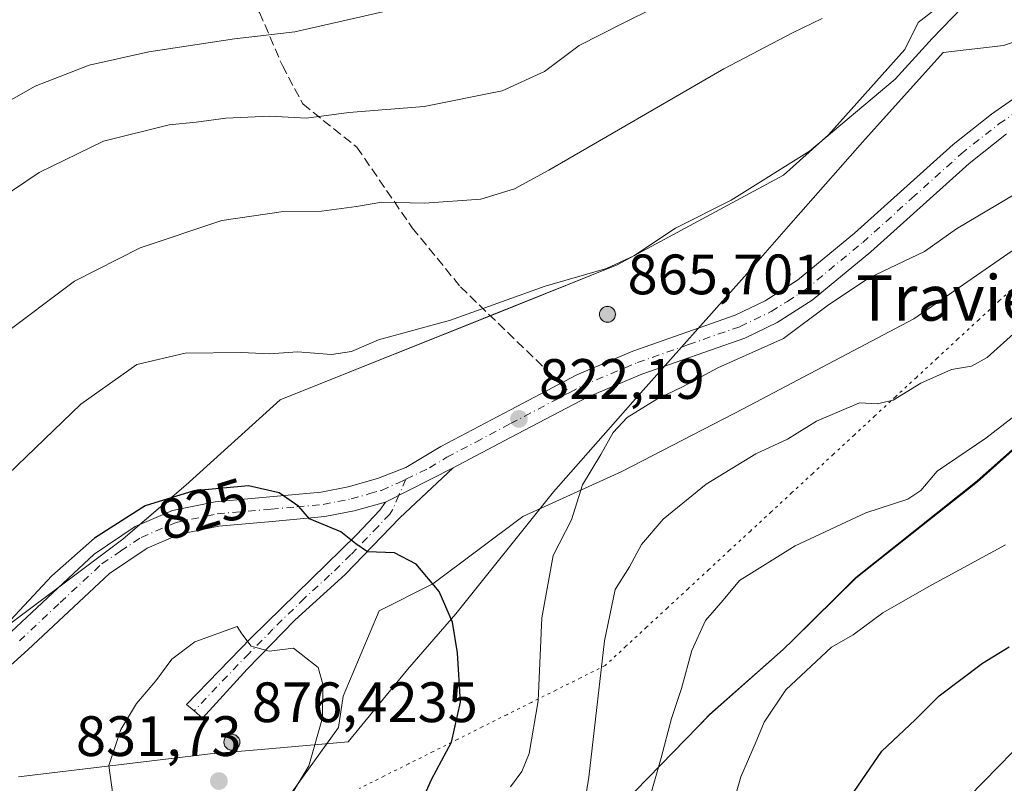
# Model space of a CAD drawing. Units: metres. Extents: x 614576 to 618035, y 4710870 to 4713241.
# Drawn here: x 617104 to 617277, y 4711987 to 4712121 of the extents above; entities that cross this region are included whole.
import ezdxf
from ezdxf.enums import TextEntityAlignment as Align

# ---------------------------------------------------------------- set-up
doc = ezdxf.new("R2010")
doc.units = ezdxf.units.M
doc.header["$MEASUREMENT"] = 0
for name, pattern in [('DGN Style 3', [2.307223458686699, 1.648016756204785, -0.6592067024819142]), ('DGN Style 4', [2.6384748266838614, 1.318413404963828, -0.6592067024819142, 0.001648016756204785, -0.6592067024819142]), ('DGN Style 5', [1.1536117293433497, 0.4944050268614355, -0.6592067024819142])]:
    doc.linetypes.add(name, pattern=pattern)
for name, color, linetype, lineweight in [('Aerogenerador Cxs', 7, 'Continuous', 0), ('Arbolado forestal CxS', 92, 'Continuous', 0), ('Camino Cxs', 7, 'Continuous', 0), ('Camino eje', 30, 'DGN Style 4', 13), ('Curva de nivel maestra', 30, 'Continuous', 30), ('Curva de nivel normal', 30, 'Continuous', 0), ('Espacio natural protegido', 121, 'Continuous', 13), ('Espacio natural protegido CxS', 121, 'Continuous', 0), ('Instalación de energía eléctrica Cxs', 135, 'Continuous', 0), ('Municipio', 91, 'Continuous', 13), ('Municipio CxS', 4, 'Continuous', 0), ('Núcleo urbano CxS', 7, 'Continuous', 0), ('Pastizal CxS', 92, 'Continuous', 0), ('Pista no pavimentada Cxs', 111, 'Continuous', 0), ('Pista no pavimentada eje', 91, 'DGN Style 4', 0), ('Punto de cota en construcción elevada', 7, 'Continuous', 0), ('Punto de cota en terreno', 7, 'Continuous', 0), ('Rótulo de curva de nivel directora', 7, 'Continuous', 0), ('Rótulo de punto de cota en construcción', 7, 'Continuous', 0), ('Rótulo de punto de cota en terreno', 7, 'Continuous', 0), ('Senda', 7, 'DGN Style 3', 0), ('Senda no paivmentada conexión', 7, 'DGN Style 3', 0), ('Texto cartográfico', 7, 'Continuous', 0), ('Vía pecuaria eje', 92, 'DGN Style 5', 0)]:
    doc.layers.add(name, color=color, linetype=linetype, lineweight=lineweight)
doc.styles.add('Style-Arial', font='txt')

# ---------------------------------------------------------------- blocks, each defined once
blk = doc.blocks.new('5PATER')
at = {"layer": 'Punto de cota en terreno', "linetype": 'Continuous', "lineweight": 0}
h = blk.add_hatch(color=51, dxfattribs=at)
edge = h.paths.add_edge_path()
edge.add_ellipse((0, 0), major_axis=(-0.1095731443231308, -0.1110710700762829), ratio=0.9994222409660322, start_angle=0, end_angle=360)
blk = doc.blocks.new('5PANOT')
at = {"layer": 'Punto de cota en terreno', "linetype": 'Continuous', "lineweight": 0}
h = blk.add_hatch(color=1, dxfattribs=at)
edge = h.paths.add_edge_path()
edge.add_arc((0, 0), 0.1559999991919335, 270, 630)

msp = doc.modelspace()

# ---------------------------------------------------------------- linework, layer by layer
at = {"layer": 'Aerogenerador Cxs', "color": 7, "linetype": 'Continuous', "lineweight": 0}
for points in [[(617207.3799999999, 4712070.560000001, 845.8475999999937), (617207.6231000006, 4712070.538699999, 846.1557999999932), (617207.8587999997, 4712070.475600001, 845.9823000000034), (617208.0800000001, 4712070.372400001, 845.9487999999984), (617208.2799000005, 4712070.2325, 846.0476999999955), (617208.4524999997, 4712070.059900001, 846.2728000000062), (617208.5924000005, 4712069.859999999, 846.6168000000034), (617208.6956000002, 4712069.638800001, 847.0733000000038), (617208.7587000001, 4712069.403100001, 847.636400000003), (617208.7800000003, 4712069.16, 848.2991000000038), (617208.7587000001, 4712068.9169, 849.0534999999946), (617208.6956000002, 4712068.6812, 849.8880000000064), (617208.5924000005, 4712068.460000001, 850.7884999999952), (617208.4524999997, 4712068.2601, 851.734500000006), (617208.2799000005, 4712068.0875, 852.702099999995), (617208.0800000001, 4712067.9476, 853.6612000000023), (617207.8587999997, 4712067.8444, 854.5794000000025), (617207.6231000006, 4712067.781300001, 855.4199999999984), (617207.3799999999, 4712067.76, 855.1582999999956), (617207.1369000003, 4712067.781300001, 853.7427000000026), (617206.9012000002, 4712067.8444, 852.249800000005), (617206.6799999997, 4712067.9476, 850.7424000000028), (617206.4801000003, 4712068.0875, 849.281099999993), (617206.3075000001, 4712068.2601, 847.9164000000019), (617206.1676000003, 4712068.460000001, 846.6910999999964), (617206.0643999996, 4712068.6812, 845.6336000000011), (617206.0012999997, 4712068.9169, 844.7639999999956), (617205.9800000006, 4712069.16, 844.0892000000023), (617206.0012999997, 4712069.403100001, 843.6095999999961), (617206.0643999996, 4712069.638800001, 843.3181000000042), (617206.1676000003, 4712069.859999999, 843.2062000000006), (617206.3075000001, 4712070.059900001, 843.2627000000066), (617206.4801000003, 4712070.2325, 843.4795000000014), (617206.6799999997, 4712070.372400001, 843.8497999999963), (617206.9012000002, 4712070.475600001, 844.369200000001), (617207.1369000003, 4712070.538699999, 845.0359000000027)], [(617141.2800000003, 4711995.24, 852.2544000000053), (617141.5231, 4711995.218699999, 852.7093000000023), (617141.7588000001, 4711995.1556, 853.2939000000043), (617141.9800000006, 4711995.052400001, 854.0040000000008), (617142.1799, 4711994.912500001, 854.8263000000006), (617142.3525, 4711994.739900001, 855.7419999999984), (617142.4924, 4711994.539999999, 856.7223999999987), (617142.5955999997, 4711994.318800001, 857.2737999999954), (617142.6586999996, 4711994.083100001, 857.9291999999988), (617142.6799999997, 4711993.84, 858.720100000006), (617142.6586999996, 4711993.596899999, 859.6420000000071), (617142.5955999997, 4711993.361199999, 860.6857000000019), (617142.4924, 4711993.140000001, 861.7909000000074), (617142.3525, 4711992.940099999, 862.1373000000023), (617142.1799, 4711992.7675, 862.2707999999985), (617141.9800000006, 4711992.627599999, 862.1872000000004), (617141.7588000001, 4711992.5244, 861.8947999999947), (617141.5231, 4711992.461300001, 861.1385000000009), (617141.2800000003, 4711992.439999999, 860.3617999999988), (617141.0368999997, 4711992.461300001, 859.7415999999939), (617140.8011999996, 4711992.5244, 859.1212999999989), (617140.5800000001, 4711992.627599999, 858.2016000000004), (617140.3800999997, 4711992.7675, 857.2676999999967), (617140.2074999996, 4711992.940099999, 856.351999999999), (617140.0675999997, 4711993.140000001, 855.4832000000025), (617139.9643999999, 4711993.361199999, 854.681899999996), (617139.9013, 4711993.596899999, 853.9637999999978), (617139.8799999999, 4711993.84, 853.3372999999993), (617139.9013, 4711994.083100001, 852.8073000000004), (617139.9643999999, 4711994.318800001, 852.3751000000049), (617140.0675999997, 4711994.539999999, 852.0415000000067), (617140.2074999996, 4711994.739900001, 851.806700000001), (617140.3800999997, 4711994.912500001, 851.6732000000047), (617140.5800000001, 4711995.052400001, 851.6450999999943), (617140.8011999996, 4711995.1556, 851.7277999999933), (617141.0368999997, 4711995.218699999, 851.928899999999)]]:
    msp.add_polyline3d(points, close=True, dxfattribs=at)
for points in [[(617207.3799999999, 4712070.560000001, 845.8475999999937), (617207.6231000006, 4712070.538799999, 846.1554999999935), (617207.8589000005, 4712070.475600001, 845.9821999999986), (617208.0800000001, 4712070.372500001, 845.9484999999986), (617208.2799000005, 4712070.2325, 846.0476999999955), (617208.4524999997, 4712070.059900001, 846.2728000000062), (617208.5925000003, 4712069.859999999, 846.6165999999939), (617208.6956000002, 4712069.638900001, 847.073000000004), (617208.7588000001, 4712069.403100001, 847.6361999999936), (617208.7800000003, 4712069.16, 848.2991000000038), (617208.7588000001, 4712068.9169, 849.0531999999948), (617208.6956000002, 4712068.6812, 849.8880000000064), (617208.5925000003, 4712068.460000001, 850.7883000000003), (617208.4524999997, 4712068.2601, 851.734500000006), (617208.2799000005, 4712068.0876, 852.7017999999954), (617208.0800000001, 4712067.9476, 853.6612000000023), (617207.8589000005, 4712067.844500001, 854.5788000000031), (617207.6231000006, 4712067.781300001, 855.4199999999984), (617207.3799999999, 4712067.76, 855.1582999999956), (617207.1369000003, 4712067.781300001, 853.7427000000026), (617206.9012000002, 4712067.844500001, 852.2495000000055), (617206.6799999997, 4712067.9476, 850.7424000000028), (617206.4801000003, 4712068.0876, 849.2807999999932), (617206.3076, 4712068.2601, 847.9168999999965), (617206.1676000003, 4712068.460000001, 846.6910999999964), (617206.0645000003, 4712068.6812, 845.6340999999958), (617206.0012999997, 4712068.9169, 844.7639999999956), (617205.9800000006, 4712069.16, 844.0892000000023), (617206.0012999997, 4712069.403100001, 843.6095999999961), (617206.0645000003, 4712069.638900001, 843.3182999999991), (617206.1676000003, 4712069.859999999, 843.2062000000006), (617206.3076, 4712070.059900001, 843.2630999999965), (617206.4801000003, 4712070.2325, 843.4795000000014), (617206.6799999997, 4712070.372500001, 843.8494999999967), (617206.9012000002, 4712070.475600001, 844.369200000001), (617207.1369000003, 4712070.538799999, 845.035600000003), (617207.3799999999, 4712070.560000001, 845.8475999999937)], [(617141.2800000003, 4711995.24, 852.2544000000053), (617141.5231, 4711995.218800001, 852.7090000000027), (617141.7588999998, 4711995.1556, 853.2940999999993), (617141.9800000006, 4711995.0525, 854.0035999999964), (617142.1799, 4711994.912500001, 854.8263000000006), (617142.3525, 4711994.739900001, 855.7419999999984), (617142.4924999997, 4711994.539999999, 856.7225999999937), (617142.5955999997, 4711994.3189, 857.2734000000056), (617142.6588000003, 4711994.083100001, 857.928899999999), (617142.6799999997, 4711993.84, 858.720100000006), (617142.6588000003, 4711993.596899999, 859.6416000000027), (617142.5955999997, 4711993.361199999, 860.6857000000019), (617142.4924999997, 4711993.140000001, 861.7911000000023), (617142.3525, 4711992.940099999, 862.1373000000023), (617142.1799, 4711992.7676, 862.2703999999941), (617141.9800000006, 4711992.627599999, 862.1872000000004), (617141.7588999998, 4711992.524499999, 861.8947999999947), (617141.5231, 4711992.461300001, 861.1385000000009), (617141.2800000003, 4711992.439999999, 860.3617999999988), (617141.0368999997, 4711992.461300001, 859.7415999999939), (617140.8011999996, 4711992.524499999, 859.1211000000039), (617140.5800000001, 4711992.627599999, 858.2016000000004), (617140.3800999997, 4711992.7676, 857.2673999999971), (617140.2076000003, 4711992.940099999, 856.3522999999988), (617140.0675999997, 4711993.140000001, 855.4832000000025), (617139.9644999999, 4711993.361199999, 854.6821999999958), (617139.9013, 4711993.596899999, 853.9637999999978), (617139.8799999999, 4711993.84, 853.3372999999993), (617139.9013, 4711994.083100001, 852.8073000000004), (617139.9644999999, 4711994.3189, 852.3751000000049), (617140.0675999997, 4711994.539999999, 852.0415000000067), (617140.2076000003, 4711994.739900001, 851.806899999996), (617140.3800999997, 4711994.912500001, 851.6732000000047), (617140.5800000001, 4711995.0525, 851.6448999999993), (617140.8011999996, 4711995.1556, 851.7277999999933), (617141.0368999997, 4711995.218800001, 851.9285999999993), (617141.2800000003, 4711995.24, 852.2544000000053)]]:
    msp.add_polyline3d(points, dxfattribs=at)
at = {"layer": 'Arbolado forestal CxS', "color": 92, "linetype": 'Continuous', "lineweight": 0}
for points in [[(616865.8982999995, 4711926.8037, 833.0911000000052), (616888.8278999999, 4711926.0131, 832.1276999999974), (616913.3425000003, 4711924.431700001, 829.6383999999962), (616935.4857000001, 4711923.641100001, 826.2222000000039), (616956.7777000006, 4711923.6413, 824.960500000001), (616957.6246999997, 4711923.641100001, 824.9869999999937), (616979.7679000003, 4711925.2227, 824.5464000000065), (616995.5822999999, 4711937.875299999, 824.942200000005), (617006.6539000003, 4711949.737500001, 824.8677000000025), (617028.7969000004, 4711956.0657, 822.0669000000053), (617047.7741, 4711956.856100001, 821.3383000000031), (617074.6601, 4711965.552300001, 823.4777000000031), (617095.2222999996, 4711969.5089, 825.8519999999991), (617127.6419000002, 4711976.624100001, 830.1463999999978), (617149.7849000003, 4711982.1579, 830.2918999999966), (617160.0619000001, 4711996.3961, 829.8113000000012), (617160.8523000004, 4712001.9297, 829.561799999996), (617167.1809, 4712016.9539, 826.6937999999938), (617176.6715000002, 4712021.6975, 825.1747999999934), (617192.4858999997, 4712033.559699999, 822.130099999995), (617209.8815000001, 4712041.4691, 819.074099999998), (617231.2341, 4712052.540899999, 817.6316999999982), (617261.2824999997, 4712068.3563, 817.6518000000069), (617281.8400999998, 4712082.590100001, 818.7108000000007)], [(617281.8400999998, 4712082.590100001, 818.7108000000007), (617261.2824999997, 4712068.3563, 817.6518000000069), (617231.2341, 4712052.540899999, 817.6316999999982), (617209.8815000001, 4712041.4691, 819.074099999998), (617192.4858999997, 4712033.559699999, 822.130099999995), (617176.6715000002, 4712021.6975, 825.1747999999934), (617167.1809, 4712016.9539, 826.6937999999938), (617160.8523000004, 4712001.9297, 829.561799999996), (617160.0619000001, 4711996.3961, 829.8113000000012), (617149.7849000003, 4711982.1579, 830.2918999999966), (617127.6419000002, 4711976.624100001, 830.1463999999978), (617095.2222999996, 4711969.5089, 825.8519999999991), (617074.6601, 4711965.552300001, 823.4777000000031), (617047.7741, 4711956.856100001, 821.3383000000031), (617028.7969000004, 4711956.0657, 822.0669000000053), (617006.6539000003, 4711949.737500001, 824.8677000000025), (616995.5822999999, 4711937.875299999, 824.942200000005), (616979.7679000003, 4711925.2227, 824.5464000000065), (616957.6246999997, 4711923.641100001, 824.9869999999937), (616956.7777000006, 4711923.6413, 824.960500000001), (616935.4857000001, 4711923.641100001, 826.2222000000039), (616913.3425000003, 4711924.431700001, 829.6383999999962), (616888.8278999999, 4711926.0131, 832.1276999999974), (616865.8982999995, 4711926.8037, 833.0911000000052)]]:
    msp.add_polyline3d(points, dxfattribs=at)
at = {"layer": 'Camino Cxs', "color": 7, "linetype": 'Continuous', "lineweight": 0, "extrusion": (0.05658005607104215, 0.02862341220451962, 0.9979876740364924), "elevation": 170616.4264840556, "flags": 128}
msp.add_lwpolyline([(3926017.796960032, -2672350.260746761), (3926017.796960031, -2672363.601288234)], dxfattribs=at)
at = {"layer": 'Camino Cxs', "color": 7, "linetype": 'Continuous', "lineweight": 0}
msp.add_polyline3d([(617168.3201000001, 4712036.100099999, 824.1150999999954), (617180.2001, 4712042.110099999, 823.2691999999952), (617170.8201000001, 4712033.3301, 824.3273999999948), (617161.2001, 4712023.380100001, 826.3408000000054), (617152.3400999998, 4712015.3101, 828.8706999999995), (617143.9600999998, 4712006.720100001, 830.8491999999969), (617136.1300999997, 4711998.0701, 839.3132999999945), (617134.6401000004, 4711999.340100001, 834.9630000000034), (617133.3201000001, 4712000.4801, 832.5381999999955), (617144.6801000005, 4712012.210100001, 830.1371000000072), (617163.2301000003, 4712030.340100001, 825.0103999999993), (617167.3101000005, 4712034.6601, 824.2284000000074)], close=True, dxfattribs=at)
msp.add_polyline3d([(617180.2001, 4712042.110099999, 823.2691999999952), (617170.8201000001, 4712033.3301, 824.3273999999948), (617161.2001, 4712023.380100001, 826.3408000000054), (617152.3400999998, 4712015.3101, 828.8706999999995), (617143.9600999998, 4712006.720100001, 830.8491999999969), (617136.1300999997, 4711998.0701, 839.3132999999945), (617134.6401000004, 4711999.340100001, 834.9630000000034), (617133.3201000001, 4712000.4801, 832.5381999999955), (617144.6801000005, 4712012.210100001, 830.1371000000072), (617163.2301000003, 4712030.340100001, 825.0103999999993), (617167.3101000005, 4712034.6601, 824.2284000000074), (617168.3201000001, 4712036.100099999, 824.1150999999954)], dxfattribs=at)
at = {"layer": 'Camino eje', "color": 30, "linetype": 'DGN Style 4', "lineweight": 13, "extrusion": (0.02330154810369451, 0.05402377812439944, 0.9982677342542616), "elevation": 269765.6023389063, "flags": 128}
msp.add_lwpolyline([(1299501.386663601, -4563194.804792259), (1299501.386663601, -4563191.69778624)], dxfattribs=at)
at = {"layer": 'Camino eje', "color": 30, "linetype": 'DGN Style 4', "lineweight": 13}
msp.add_polyline3d([(617170.6829000004, 4712037.295499999, 823.9398999999976), (617169.5701000001, 4712034.715100001, 824.1977000000044), (617169.0651000004, 4712033.995100001, 824.2550000000047), (617167.0251000002, 4712031.835100001, 824.4716999999946), (617162.2150999998, 4712026.860099999, 825.5929000000033), (617158.4874999998, 4712023.2169, 826.6992000000029), (617154.0575000001, 4712019.1819, 828.0504999999977), (617148.5100999996, 4712013.7601, 829.5087000000058), (617144.3201000001, 4712009.465100001, 830.4821999999986), (617138.6401000004, 4712003.600099999, 831.8249999999972), (617134.6401000004, 4711999.340100001, 834.9630000000034)], dxfattribs=at)
at = {"layer": 'Curva de nivel maestra', "color": 30, "linetype": 'Continuous', "lineweight": 30, "flags": 128}
for points, elevation in [([(617174.2599999999, 4711982.340100001), (617176.4199999999, 4711987.2401), (617179.9000000004, 4711993.860099999), (617181.4900000002, 4712000.9001), (617180.9800000006, 4712009.590100001), (617180.0800000001, 4712014.960100001), (617177.75, 4712020.350099999), (617173.7400000002, 4712025.1601), (617169.9199999999, 4712027.1801), (617165.1600000003, 4712027.360099999), (617163.0700000003, 4712028.7301), (617160.4500000002, 4712030.870100001), (617154.9600000001, 4712033.170100001), (617153.0800000001, 4712035.3301), (617149.5999999996, 4712037.7601), (617144.1799999997, 4712038.950099999), (617134.5700000003, 4712038.0701), (617126.0199999996, 4712035.4301), (617117.0899999999, 4712029.770099999), (617109.6100000005, 4712023.130100001), (617100.6799999997, 4712013.5801)], 825), ([(617237.6200000001, 4711917.030099999), (617238.1900000004, 4711922.6801), (617239.3499999996, 4711928.450099999), (617237.5099999999, 4711933.460100001), (617236.9800000006, 4711939.700099999), (617238.3499999996, 4711948.200099999), (617240.0300000003, 4711952.610099999), (617242.1699999999, 4711955.420100001), (617243.2699999996, 4711958.020099999), (617243.3300000001, 4711961.3301), (617243.8399999999, 4711964.800100001), (617244.3300000001, 4711969.350099999), (617246.1600000003, 4711975.8201), (617248.3399999999, 4711979.9001), (617250.7599999999, 4711985.1501), (617255.6399999997, 4711992.2501), (617261.5499999998, 4711997.7601), (617265.7300000006, 4712002.020099999), (617273.4000000004, 4712007.7501), (617278.04, 4712010.630100001)], 800)]:
    msp.add_lwpolyline(points, dxfattribs=dict(at, elevation=elevation))
at = {"layer": 'Curva de nivel normal', "color": 30, "linetype": 'Continuous', "lineweight": 0, "flags": 128}
for points, elevation in [([(617087.9600000001, 4712098.7301), (617106.6600000003, 4712109.3101), (617116.1799999997, 4712113.0101), (617126.6900000004, 4712115.370100001), (617141.7300000006, 4712117.640100001), (617152.3399999999, 4712118.9101), (617171.7000000002, 4712123.2601)], 805), ([(617215.7400000002, 4712123.1601), (617210.04, 4712120.370100001), (617202.4100000003, 4712116.470100001), (617196.2999999998, 4712111.880100001), (617188.8399999999, 4712108.4901), (617175.1100000005, 4712105.720100001), (617161.8399999999, 4712104.710100001), (617154.4199999999, 4712103.690099999), (617147.9400000004, 4712104.020099999), (617140.1900000004, 4712103.700099999), (617135.0199999996, 4712103.0101), (617130.2400000002, 4712102.5001), (617118.6799999997, 4712099.630100001), (617107.3799999999, 4712094.130100001), (617088.3600000005, 4712081.340100001)], 810), ([(617269.8200000003, 4712123.190099999), (617264.4900000002, 4712117.720100001), (617258.0300000003, 4712110.550100001), (617242.9199999999, 4712097.890100001), (617229.1600000003, 4712089.2301), (617219.3200000003, 4712084.300100001), (617211.9900000002, 4712079.450099999), (617207.1900000004, 4712077.220100001), (617196.4100000003, 4712074.120100001), (617179.7599999999, 4712068.110099999), (617167.0899999999, 4712064.6801), (617162.3499999996, 4712062.600099999), (617158.8300000001, 4712062.110099999), (617152.8300000001, 4712062.540100001), (617147.9299999997, 4712062.1801), (617142.9600000001, 4712062.460100001), (617133.04, 4712062.340100001), (617124.5800000001, 4712060.350099999), (617114.6799999997, 4712053.370100001), (617097.0199999996, 4712036.4101)], 820), ([(617245.1799999997, 4712121.210100001), (617240.0499999998, 4712118.7601), (617227.8300000001, 4712112.360099999), (617197.0800000001, 4712094.5101), (617191, 4712091.270099999), (617185.0800000001, 4712089.4301), (617175.1699999999, 4712088.7501), (617167.6799999997, 4712088.9001), (617163.2100000001, 4712088.120100001), (617157.0599999996, 4712087.300100001), (617150.3799999999, 4712087.2501), (617139.4900000002, 4712085.6501), (617125.1500000004, 4712080.880100001), (617113.5599999996, 4712075.020099999), (617100.6299999999, 4712065.2601)], 815), ([(617190.29, 4711986.0001), (617192.2800000003, 4711988.670100001), (617193.5899999999, 4711991.870100001), (617195.2000000002, 4712001.130100001), (617195.8300000001, 4712015.720100001), (617197.8399999999, 4712026.720100001), (617201.0499999998, 4712032.970100001), (617202.9699999997, 4712039.140100001), (617206.1799999997, 4712044.460100001), (617208.3799999999, 4712048.340100001), (617210.8700000001, 4712051.0001), (617216.0899999999, 4712054.2401), (617220.5599999996, 4712056.4001), (617226.8099999996, 4712059.7601), (617238.3600000005, 4712064.890100001), (617246.2800000003, 4712070.8201), (617253.4100000003, 4712075.600099999), (617263.1699999999, 4712080.2401), (617268.79, 4712084.1801), (617279.7599999999, 4712090.720100001)], 820), ([(617202.6699999999, 4711979.0101), (617204.0800000001, 4711987.6801), (617206.8300000001, 4712011.6801), (617208.7300000006, 4712020.700099999), (617211.2599999999, 4712024.6801), (617213.3799999999, 4712028.6601), (617217.1900000004, 4712033.0801), (617224.7400000002, 4712039.2501), (617233.4900000002, 4712044.600099999), (617239.0599999996, 4712047.1601), (617244.1600000003, 4712050.3301), (617251.75, 4712053.550100001), (617254.8200000003, 4712053.4101), (617257.6799999997, 4712054.030099999), (617262.5300000003, 4712057.040100001), (617267.9400000004, 4712059.440099999), (617271.4100000003, 4712060.040100001), (617274.2000000002, 4712061.540100001), (617279.4299999997, 4712066.2401)], 815), ([(617215.0599999996, 4711984.940099999), (617216.8099999996, 4711991.0701), (617218.6200000001, 4711998.0001), (617220.3899999997, 4712003.280099999), (617222.2000000002, 4712009.950099999), (617224.6200000001, 4712015.2601), (617227.7599999999, 4712018.8301), (617230.6100000005, 4712022.300100001), (617240.4100000003, 4712028.4001), (617252.8600000005, 4712034.2401), (617260.2199999997, 4712036.620100001), (617262.5199999996, 4712038.1601), (617265.4000000004, 4712041.520099999), (617273.9600000001, 4712047.370100001), (617288.6500000004, 4712058.6601)], 810), ([(617277.4000000004, 4712028.5801), (617263.9299999997, 4712021.2601), (617255.8399999999, 4712016.5801), (617250.6200000001, 4712012.710100001), (617246.8200000003, 4712010.5801), (617238.7400000002, 4712003.050100001), (617234.9500000002, 4711997.340100001), (617233.3899999997, 4711993.5601), (617230.8499999996, 4711987.7501), (617227.7800000003, 4711977.090100001), (617226.0499999998, 4711964.840100001), (617225.8600000005, 4711960.2601), (617224.1500000004, 4711955.420100001), (617221.3700000001, 4711946.2601), (617219.0899999999, 4711932.6801), (617218.4800000006, 4711917.6801)], 805), ([(617142.2000000002, 4712014.2301), (617134.75, 4712011.4801), (617130.7100000001, 4712008.450099999), (617127.8899999997, 4712004.6501), (617124.4900000002, 4712000.670100001), (617121.7300000006, 4711996.100099999), (617119.5999999996, 4711989.710100001), (617120.3399999999, 4711984.620100001)], 830), ([(617150.5499999998, 4711982.590100001), (617154.8200000003, 4711989.690099999), (617157.2300000006, 4711998.130100001), (617157.2800000003, 4712004.040100001), (617156.4400000004, 4712006.9801), (617152.1500000004, 4712010.4001), (617147.8300000001, 4712009.860099999), (617144.6500000004, 4712010.7401), (617143.0300000003, 4712012.940099999), (617142.2000000002, 4712014.2301)], 830), ([(617252.7800000003, 4711917.110099999), (617252.1799999997, 4711921.120100001), (617252.4900000002, 4711926.350099999), (617253.4299999997, 4711930.6801), (617253.1200000001, 4711934.350099999), (617253.2699999996, 4711937.0101), (617254.3200000003, 4711940.350099999), (617256.0999999996, 4711942.6801), (617256.79, 4711945.0101), (617256.6200000001, 4711949.0101), (617258, 4711955.0101), (617261.4299999997, 4711963.520099999), (617265.29, 4711974.710100001), (617268.2300000006, 4711980.770099999), (617270.9699999997, 4711984.190099999), (617283.8300000001, 4711997.340100001)], 795.0000000000001)]:
    msp.add_lwpolyline(points, dxfattribs=dict(at, elevation=elevation))
at = {"layer": 'Espacio natural protegido', "color": 121, "linetype": 'Continuous', "lineweight": 13, "flags": 128}
for points in [[(617298.566000001, 4712063.0283), (617272.4597000007, 4712039.868900001), (617251.1077000004, 4712022.817199998), (617240.0313000006, 4712011.878500001)], [(617298.566000001, 4712063.0283), (617272.4818000017, 4712039.683099999), (617251.1068000004, 4712022.683100002), (617240.0313000006, 4712011.878500001)], [(617240.0313000006, 4712011.878500001), (617238.2936000022, 4712010.183300001), (617225.3566000013, 4711998.6835), (617223.3322000017, 4711996.601399999)], [(617240.0313000006, 4712011.878500001), (617238.3016000014, 4712010.1703), (617225.3425000019, 4711998.664500001), (617223.3322000017, 4711996.601399999)], [(617223.3322000017, 4711996.601399999), (617207.8273999998, 4711980.689799998), (617203.8788000008, 4711976.194900002)], [(617223.3322000017, 4711996.601399999), (617207.8553000004, 4711980.683800001), (617203.8788000008, 4711976.194900002)]]:
    msp.add_lwpolyline(points, dxfattribs=at)
at = {"layer": 'Espacio natural protegido CxS', "color": 121, "linetype": 'Continuous', "lineweight": 0, "flags": 128}
for points in [[(617298.5660000005, 4712063.028299999), (617272.481800001, 4712039.683099999), (617251.1067999998, 4712022.683100001), (617240.0313000003, 4712011.878500001), (617238.2935999995, 4712010.183300001), (617225.3565999985, 4711998.683499999), (617223.3322000012, 4711996.601399999), (617207.8552999998, 4711980.6838), (617203.8788000003, 4711976.194900001), (617197.6681999994, 4711969.183900001), (617195.3267, 4711966.786000002), (617189.856300001, 4711961.184), (617184.6681999996, 4711954.1841), (617184.5403999995, 4711954.138900001), (617177.6051000013, 4711951.6843), (617172.649100001, 4711951.034200001), (617166.1683999988, 4711950.1842), (617151.2313999997, 4711947.6845), (617136.4186000006, 4711945.684400001), (617118.4804999997, 4711944.184599998), (617101.6056000012, 4711942.1846)], [(617298.5660000005, 4712063.028299999), (617272.4597000001, 4712039.8689), (617251.1076999998, 4712022.817199999), (617240.0313000003, 4712011.878500001), (617238.3016000009, 4712010.170299999), (617225.3425000013, 4711998.6645), (617223.3322000012, 4711996.601399999), (617207.8273999993, 4711980.6898), (617203.8788000003, 4711976.194900001), (617197.6672999995, 4711969.123900001), (617195.3267, 4711966.786000002), (617189.8372000008, 4711961.302999999), (617184.6611000005, 4711954.183099999), (617184.5403999995, 4711954.138900001), (617177.5992000008, 4711951.595199999), (617172.649100001, 4711951.034200001), (617166.1812999997, 4711950.301300001), (617151.2304000009, 4711947.776299999), (617136.3924000012, 4711945.8904), (617118.4945999992, 4711944.311600001), (617101.6255999992, 4711942.248700002)]]:
    msp.add_lwpolyline(points, dxfattribs=at)
at = {"layer": 'Instalación de energía eléctrica Cxs', "color": 135, "linetype": 'Continuous', "lineweight": 0, "extrusion": (-0.02983437363994081, 0.03813037403899777, 0.9988273047555112), "elevation": 162084.8807408961, "flags": 128}
msp.add_lwpolyline([(-3389667.653070096, -3326838.054055802), (-3389681.750071597, -3326837.764889409), (-3389685.69730101, -3326837.942520193)], dxfattribs=at)
at = {"layer": 'Instalación de energía eléctrica Cxs', "color": 135, "linetype": 'Continuous', "lineweight": 0}
for points in [[(617186.7647000002, 4712068.914000001, 820.5715000000056), (617209.0909000002, 4712077.8463, 820.3472999999941), (617238.3488999996, 4712093.6613, 820.4927000000025), (617246.2585000005, 4712100.775900001, 820.1584000000004), (617259.7015000005, 4712115.8007, 820.5709000000061), (617262.0729, 4712120.547900001, 820.7247000000062), (617283.4254999999, 4712137.153700001, 818.5163999999932), (617300.0305000005, 4712141.1063, 817.7599000000046), (617323.7505000001, 4712152.968699999, 818.8905999999988), (617349.0557000004, 4712167.993100001, 819.8874000000069), (617362.4984999998, 4712179.8553, 818.4352000000072), (617371.9890999999, 4712198.8367, 815.7823000000063), (617380.7325999998, 4712214.975600001, 815.4499999999972)], [(617099.9653000003, 4712013.0009, 826.3269), (617122.1083000004, 4712029.6063, 825.8494000000064), (617133.1759000003, 4712039.096899999, 825.6477000000014), (617149.7849000003, 4712054.1217, 822.1971999999951), (617161.6469000002, 4712058.864900001, 820.7992999999989), (617209.0909000002, 4712077.8463, 820.3472999999941), (617238.3488999996, 4712093.6613, 820.4927000000025), (617246.2585000005, 4712100.775900001, 820.1584000000004), (617259.7015000005, 4712115.8007, 820.5709000000061), (617262.0729, 4712120.547900001, 820.7247000000062), (617283.4254999999, 4712137.153700001, 818.5163999999932)], [(617281.8400999998, 4712082.590100001, 819.1483000000007), (617261.2824999997, 4712068.3563, 820.6487000000053), (617231.2341, 4712052.540899999, 820.3647999999957), (617209.8815000001, 4712041.4691, 820.8371000000043), (617192.4858999997, 4712033.559699999, 821.820200000002), (617176.6715000002, 4712021.6975, 825.1202999999952), (617167.1809, 4712016.9539, 826.5869999999995), (617160.8523000004, 4712001.9297, 832.7614000000032), (617160.0619000001, 4711996.3961, 830.8417999999947), (617149.7849000003, 4711982.1579, 830.546199999997), (617127.6419000002, 4711976.624100001, 831.959799999997), (617095.2222999996, 4711969.5089, 828.7416999999988), (617074.6601, 4711965.552300001, 824.7765999999974), (617047.7741, 4711956.856100001, 823.9550000000019), (617028.7969000004, 4711956.0657, 823.1380000000064), (617006.6539000003, 4711949.737500001, 825.6926999999997), (616995.5822999999, 4711937.875299999, 826.8408000000054), (616979.7679000003, 4711925.2227, 826.0884999999981), (616957.6246999997, 4711923.641100001, 826.4027999999962), (616956.7777000006, 4711923.6413, 826.2277999999933), (616935.4857000001, 4711923.641100001, 826.1668000000063), (616913.3425000003, 4711924.431700001, 829.8319000000047), (616888.8278999999, 4711926.0131, 834.545499999993), (616865.8982999995, 4711926.8037, 833.0329999999958)], [(617281.8400999998, 4712082.590100001, 819.1483000000007), (617261.2824999997, 4712068.3563, 820.6487000000053), (617231.2341, 4712052.540899999, 820.3647999999957), (617209.8815000001, 4712041.4691, 820.8371000000043), (617192.4858999997, 4712033.559699999, 821.820200000002), (617176.6715000002, 4712021.6975, 825.1202999999952), (617167.1809, 4712016.9539, 826.5869999999995), (617160.8523000004, 4712001.9297, 832.7614000000032), (617160.0619000001, 4711996.3961, 830.8417999999947), (617149.7849000003, 4711982.1579, 830.546199999997), (617127.6419000002, 4711976.624100001, 831.959799999997), (617095.2222999996, 4711969.5089, 828.7416999999988), (617074.6601, 4711965.552300001, 824.7765999999974), (617047.7741, 4711956.856100001, 823.9550000000019), (617028.7969000004, 4711956.0657, 823.1380000000064), (617006.6539000003, 4711949.737500001, 825.6926999999997), (616995.5822999999, 4711937.875299999, 826.8408000000054), (616979.7679000003, 4711925.2227, 826.0884999999981), (616957.6246999997, 4711923.641100001, 826.4027999999962), (616956.7777000006, 4711923.6413, 826.2277999999933), (616935.4857000001, 4711923.641100001, 826.1668000000063), (616913.3425000003, 4711924.431700001, 829.8319000000047), (616888.8278999999, 4711926.0131, 834.545499999993), (616865.8982999995, 4711926.8037, 833.0329999999958)], [(617125.1076999997, 4712032.178400001, 825.8408000000054), (617133.1759000003, 4712039.096899999, 825.6477000000014), (617149.7849000003, 4712054.1217, 822.1971999999951), (617161.6469000002, 4712058.864900001, 820.7992999999989), (617186.7647000002, 4712068.914000001, 820.5715000000056)], [(616852.4552999996, 4711954.4805, 827.1533000000054), (616879.3413000006, 4711967.133099999, 826.5767000000051), (616894.3661000002, 4711967.9235, 827.410799999998), (616900.9244999997, 4711967.923699999, 827.431500000006), (616922.0427000001, 4711967.923699999, 827.8034000000043), (616937.8570999998, 4711967.923699999, 826.9538000000031), (616957.6246999997, 4711964.761700001, 825.8686000000016), (616971.0676999995, 4711967.133300001, 825.9259000000021), (616987.6772999996, 4711983.742900001, 823.8395000000019), (617002.7015000005, 4711986.905099999, 823.0228999999963), (617024.0499, 4711987.695499999, 822.232999999993), (617044.6114999996, 4711988.486099999, 824.2222999999941), (617062.7981000004, 4711997.186100001, 822.9251999999979), (617082.5696999999, 4712005.8817, 823.1303000000045), (617099.9653000003, 4712013.0009, 826.3269), (617110.8278999999, 4712021.1469, 825.8353999999963)]]:
    msp.add_polyline3d(points, dxfattribs=at)
at = {"layer": 'Municipio', "color": 91, "linetype": 'Continuous', "lineweight": 13, "flags": 128}
msp.add_lwpolyline([(617280.4060000023, 4712117.623000001), (617277.0820000013, 4712116.470000001), (617266.4390000011, 4712115.265000001), (617252.2570000013, 4712099.473999999), (617239.261000001, 4712084.660000003), (617231.432, 4712075.736000001), (617212.6900000004, 4712054.727999998), (617197.902, 4712037.901000001), (617180.7000000007, 4712016.431000002), (617172.1990000014, 4712006.652000002), (617161.7480000008, 4711993.892000004), (617146.4190000007, 4711992.557), (617137.4500000019, 4711991.776000001), (617103.7070000012, 4711987.723)], dxfattribs=at)
msp.add_lwpolyline([(617280.4060000023, 4712117.623000001), (617277.0820000013, 4712116.470000001), (617266.4390000011, 4712115.265000001), (617252.2570000013, 4712099.473999999), (617239.261000001, 4712084.660000003), (617231.432, 4712075.736000001), (617212.6900000004, 4712054.727999998), (617197.902, 4712037.901000001), (617180.7000000007, 4712016.431000002), (617172.1990000014, 4712006.652000002), (617161.7480000008, 4711993.892000004), (617146.4190000007, 4711992.557), (617137.4500000019, 4711991.776000001), (617103.7070000012, 4711987.723)], dxfattribs=at)
at = {"layer": 'Municipio CxS', "color": 4, "linetype": 'Continuous', "lineweight": 0, "flags": 128}
for points in [[(617280.4059999996, 4712117.623000001), (617277.0820000008, 4712116.470000001), (617266.4390000005, 4712115.265000001), (617252.2570000007, 4712099.473999999), (617239.2610000004, 4712084.660000001), (617231.4319999994, 4712075.736000001), (617212.6899999998, 4712054.727999999), (617197.9019999994, 4712037.901), (617180.7000000001, 4712016.431000001), (617172.1990000008, 4712006.652000001), (617161.7480000004, 4711993.892000002), (617146.4190000002, 4711992.556999999), (617137.4499999993, 4711991.776000001), (617103.7070000005, 4711987.722999999)], [(617103.7070000005, 4711987.722999999), (617137.4499999993, 4711991.776000001), (617146.4190000002, 4711992.556999999), (617161.7480000004, 4711993.892000002), (617172.1990000008, 4712006.652000001), (617180.7000000001, 4712016.431000001), (617197.9019999994, 4712037.901), (617212.6899999998, 4712054.727999999), (617231.4319999994, 4712075.736000001), (617239.2610000004, 4712084.660000001), (617252.2570000007, 4712099.473999999), (617266.4390000005, 4712115.265000001), (617277.0820000008, 4712116.470000001), (617280.4059999996, 4712117.623000001)]]:
    msp.add_lwpolyline(points, dxfattribs=at)
at = {"layer": 'Núcleo urbano CxS', "color": 7, "linetype": 'Continuous', "lineweight": 0}
for points in [[(617283.4254999999, 4712137.153700001, 818.0927999999985), (617262.0729, 4712120.547900001, 818.2066000000051), (617259.7015000005, 4712115.8007, 818.7299000000058), (617246.2585000005, 4712100.775900001, 819.4900999999954), (617238.3488999996, 4712093.6613, 820.0908000000054), (617209.0909000002, 4712077.8463, 819.958700000003), (617161.6469000002, 4712058.864900001, 820.6334000000061), (617149.7849000003, 4712054.1217, 821.4878000000026), (617133.1759000003, 4712039.096899999, 824.6083999999975), (617122.1083000004, 4712029.6063, 825.4578000000038), (617099.9653000003, 4712013.0009, 824.6140000000014), (617082.5696999999, 4712005.8817, 822.5598000000027), (617062.7981000004, 4711997.186100001, 822.323000000004), (617044.6114999996, 4711988.486099999, 822.7243000000017), (617024.0499, 4711987.695499999, 821.5720000000001), (617002.7015000005, 4711986.905099999, 822.2834000000004), (616987.6772999996, 4711983.742900001, 822.9940999999964), (616971.0676999995, 4711967.133300001, 824.8564999999944), (616957.6246999997, 4711964.761700001, 825.4823999999935), (616937.8570999998, 4711967.923699999, 826.5666999999958), (616922.0427000001, 4711967.923699999, 826.5602000000072), (616900.9244999997, 4711967.923699999, 827.2131999999983)], [(617099.9653000003, 4712013.0009, 824.6140000000014), (617122.1083000004, 4712029.6063, 825.4578000000038), (617133.1759000003, 4712039.096899999, 824.6083999999975), (617149.7849000003, 4712054.1217, 821.4878000000026), (617161.6469000002, 4712058.864900001, 820.6334000000061), (617209.0909000002, 4712077.8463, 819.958700000003), (617238.3488999996, 4712093.6613, 820.0908000000054), (617246.2585000005, 4712100.775900001, 819.4900999999954), (617259.7015000005, 4712115.8007, 818.7299000000058), (617262.0729, 4712120.547900001, 818.2066000000051), (617283.4254999999, 4712137.153700001, 818.0927999999985)], [(617281.8400999998, 4712082.590100001, 818.7108000000007), (617261.2824999997, 4712068.3563, 817.6518000000069), (617231.2341, 4712052.540899999, 817.6316999999982), (617209.8815000001, 4712041.4691, 819.074099999998), (617192.4858999997, 4712033.559699999, 822.130099999995), (617176.6715000002, 4712021.6975, 825.1747999999934), (617167.1809, 4712016.9539, 826.6937999999938), (617160.8523000004, 4712001.9297, 829.561799999996), (617160.0619000001, 4711996.3961, 829.8113000000012), (617149.7849000003, 4711982.1579, 830.2918999999966), (617127.6419000002, 4711976.624100001, 830.1463999999978), (617095.2222999996, 4711969.5089, 825.8519999999991), (617074.6601, 4711965.552300001, 823.4777000000031), (617047.7741, 4711956.856100001, 821.3383000000031), (617028.7969000004, 4711956.0657, 822.0669000000053), (617006.6539000003, 4711949.737500001, 824.8677000000025), (616995.5822999999, 4711937.875299999, 824.942200000005), (616979.7679000003, 4711925.2227, 824.5464000000065), (616957.6246999997, 4711923.641100001, 824.9869999999937), (616956.7777000006, 4711923.6413, 824.960500000001), (616935.4857000001, 4711923.641100001, 826.2222000000039), (616913.3425000003, 4711924.431700001, 829.6383999999962), (616888.8278999999, 4711926.0131, 832.1276999999974), (616865.8982999995, 4711926.8037, 833.0911000000052)], [(617281.8400999998, 4712082.590100001, 818.7108000000007), (617261.2824999997, 4712068.3563, 817.6518000000069), (617231.2341, 4712052.540899999, 817.6316999999982), (617209.8815000001, 4712041.4691, 819.074099999998), (617192.4858999997, 4712033.559699999, 822.130099999995), (617176.6715000002, 4712021.6975, 825.1747999999934), (617167.1809, 4712016.9539, 826.6937999999938), (617160.8523000004, 4712001.9297, 829.561799999996), (617160.0619000001, 4711996.3961, 829.8113000000012), (617149.7849000003, 4711982.1579, 830.2918999999966), (617127.6419000002, 4711976.624100001, 830.1463999999978), (617095.2222999996, 4711969.5089, 825.8519999999991), (617074.6601, 4711965.552300001, 823.4777000000031), (617047.7741, 4711956.856100001, 821.3383000000031), (617028.7969000004, 4711956.0657, 822.0669000000053), (617006.6539000003, 4711949.737500001, 824.8677000000025), (616995.5822999999, 4711937.875299999, 824.942200000005), (616979.7679000003, 4711925.2227, 824.5464000000065), (616957.6246999997, 4711923.641100001, 824.9869999999937), (616956.7777000006, 4711923.6413, 824.960500000001), (616935.4857000001, 4711923.641100001, 826.2222000000039), (616913.3425000003, 4711924.431700001, 829.6383999999962), (616888.8278999999, 4711926.0131, 832.1276999999974), (616865.8982999995, 4711926.8037, 833.0911000000052)]]:
    msp.add_polyline3d(points, dxfattribs=at)
at = {"layer": 'Pastizal CxS', "color": 92, "linetype": 'Continuous', "lineweight": 0}
for points in [[(617283.4254999999, 4712137.153700001, 818.0927999999985), (617262.0729, 4712120.547900001, 818.2066000000051), (617259.7015000005, 4712115.8007, 818.7299000000058), (617246.2585000005, 4712100.775900001, 819.4900999999954), (617238.3488999996, 4712093.6613, 820.0908000000054), (617209.0909000002, 4712077.8463, 819.958700000003), (617161.6469000002, 4712058.864900001, 820.6334000000061), (617149.7849000003, 4712054.1217, 821.4878000000026), (617133.1759000003, 4712039.096899999, 824.6083999999975), (617122.1083000004, 4712029.6063, 825.4578000000038), (617099.9653000003, 4712013.0009, 824.6140000000014), (617082.5696999999, 4712005.8817, 822.5598000000027), (617062.7981000004, 4711997.186100001, 822.323000000004), (617044.6114999996, 4711988.486099999, 822.7243000000017), (617024.0499, 4711987.695499999, 821.5720000000001), (617002.7015000005, 4711986.905099999, 822.2834000000004), (616987.6772999996, 4711983.742900001, 822.9940999999964), (616971.0676999995, 4711967.133300001, 824.8564999999944), (616957.6246999997, 4711964.761700001, 825.4823999999935), (616937.8570999998, 4711967.923699999, 826.5666999999958), (616922.0427000001, 4711967.923699999, 826.5602000000072), (616900.9244999997, 4711967.923699999, 827.2131999999983), (616901.8387000002, 4711983.002499999, 824.5773999999948), (616862.6481, 4712010.973900001, 817.4165000000066)], [(617283.4254999999, 4712137.153700001, 818.0927999999985), (617262.0729, 4712120.547900001, 818.2066000000051), (617259.7015000005, 4712115.8007, 818.7299000000058), (617246.2585000005, 4712100.775900001, 819.4900999999954), (617238.3488999996, 4712093.6613, 820.0908000000054), (617209.0909000002, 4712077.8463, 819.958700000003), (617161.6469000002, 4712058.864900001, 820.6334000000061), (617149.7849000003, 4712054.1217, 821.4878000000026), (617133.1759000003, 4712039.096899999, 824.6083999999975), (617122.1083000004, 4712029.6063, 825.4578000000038), (617099.9653000003, 4712013.0009, 824.6140000000014), (617082.5696999999, 4712005.8817, 822.5598000000027), (617062.7981000004, 4711997.186100001, 822.323000000004), (617044.6114999996, 4711988.486099999, 822.7243000000017), (617024.0499, 4711987.695499999, 821.5720000000001), (617002.7015000005, 4711986.905099999, 822.2834000000004), (616987.6772999996, 4711983.742900001, 822.9940999999964), (616971.0676999995, 4711967.133300001, 824.8564999999944), (616957.6246999997, 4711964.761700001, 825.4823999999935), (616937.8570999998, 4711967.923699999, 826.5666999999958), (616922.0427000001, 4711967.923699999, 826.5602000000072), (616900.9244999997, 4711967.923699999, 827.2131999999983)]]:
    msp.add_polyline3d(points, dxfattribs=at)
at = {"layer": 'Pista no pavimentada Cxs', "color": 111, "linetype": 'Continuous', "lineweight": 0, "extrusion": (0.05658005607104215, 0.02862341220451962, 0.9979876740364924), "elevation": 170616.4264840556, "flags": 128}
msp.add_lwpolyline([(3926017.796960032, -2672350.260746761), (3926017.796960031, -2672363.601288234)], dxfattribs=at)
at = {"layer": 'Pista no pavimentada Cxs', "color": 111, "linetype": 'Continuous', "lineweight": 0}
for points in [[(617102.4200999998, 4712013.280099999, 826.0258999999934), (617117.0301000001, 4712026.950099999, 826.2004000000015), (617124.2701000003, 4712031.8201, 825.7899000000034), (617130.8400999998, 4712034.630100001, 826.244000000006), (617138.3601000002, 4712036.170100001, 825.6083000000073), (617147.9700999996, 4712037.020099999, 825.9480999999942), (617157.0201000003, 4712037.850099999, 824.6892999999982), (617161.7701000003, 4712038.790100001, 824.2740999999951), (617166.9301000005, 4712040.2401, 824.0149999999995), (617171.8901000004, 4712042.1801, 823.6745999999986), (617178.0601000005, 4712045.9001, 823.0939000000071), (617190.2901, 4712052.360099999, 822.2614000000032), (617201.9700999996, 4712058.520099999, 829.1763999999966), (617211.8601000002, 4712062.700099999, 825.6496999999946), (617229.8701, 4712069.020099999, 822.3185999999987), (617235.1101000002, 4712071.540100001, 822.3285000000033), (617240.8400999998, 4712075.170100001, 822.5825000000042), (617250.8601000002, 4712083.450099999, 823.9122999999963), (617268.1901000004, 4712099.0601, 822.3622000000032), (617274.9801000003, 4712104.420100001, 822.8776000000071), (617282.9200999998, 4712109.960100001, 822.8847999999998)], [(617102.4200999998, 4712013.280099999, 826.0258999999934), (617117.0301000001, 4712026.950099999, 826.2004000000015), (617124.2701000003, 4712031.8201, 825.7899000000034), (617130.8400999998, 4712034.630100001, 826.244000000006), (617138.3601000002, 4712036.170100001, 825.6083000000073), (617147.9700999996, 4712037.020099999, 825.9480999999942), (617157.0201000003, 4712037.850099999, 824.6892999999982), (617161.7701000003, 4712038.790100001, 824.2740999999951), (617166.9301000005, 4712040.2401, 824.0149999999995), (617171.8901000004, 4712042.1801, 823.6745999999986), (617178.0601000005, 4712045.9001, 823.0939000000071), (617190.2901, 4712052.360099999, 822.2614000000032), (617201.9700999996, 4712058.520099999, 829.1763999999966), (617211.8601000002, 4712062.700099999, 825.6496999999946), (617229.8701, 4712069.020099999, 822.3185999999987), (617235.1101000002, 4712071.540100001, 822.3285000000033), (617240.8400999998, 4712075.170100001, 822.5825000000042), (617250.8601000002, 4712083.450099999, 823.9122999999963), (617268.1901000004, 4712099.0601, 822.3622000000032), (617274.9801000003, 4712104.420100001, 822.8776000000071), (617282.9200999998, 4712109.960100001, 822.8847999999998)], [(617277.5701000001, 4712100.920100001, 822.5721000000049), (617271.0000999998, 4712095.7301, 822.4755000000005), (617253.7100999998, 4712080.1501, 822.6261999999988), (617243.4001000002, 4712071.630100001, 821.8824000000022), (617237.2200999996, 4712067.720100001, 821.8821000000025), (617231.5401, 4712064.9901, 821.5264000000025), (617213.4301000005, 4712058.630100001, 822.7467999999935), (617203.8400999998, 4712054.5801, 824.0936999999976), (617190.3400999998, 4712047.460100001, 823.2075000000042), (617180.2001, 4712042.110099999, 823.2691999999952), (617168.3201000001, 4712036.100099999, 824.1150999999954), (617162.7801000001, 4712034.550100001, 824.5972000000039), (617157.6401000004, 4712033.540100001, 825.0660999999964), (617148.3501000004, 4712032.6801, 825.9550000000019), (617138.9901000002, 4712031.850099999, 826.1946000000025), (617132.1401000004, 4712030.450099999, 826.6613000000071), (617126.3601000002, 4712027.9801, 826.818299999999), (617119.7500999998, 4712023.540100001, 827.0635000000038), (617105.3701, 4712010.0701, 827.0216999999975), (617095.6501000002, 4712001.350099999, 826.0920999999945)], [(617277.5701000001, 4712100.920100001, 822.5721000000049), (617271.0000999998, 4712095.7301, 822.4755000000005), (617253.7100999998, 4712080.1501, 822.6261999999988), (617243.4001000002, 4712071.630100001, 821.8824000000022), (617237.2200999996, 4712067.720100001, 821.8821000000025), (617231.5401, 4712064.9901, 821.5264000000025), (617213.4301000005, 4712058.630100001, 822.7467999999935), (617203.8400999998, 4712054.5801, 824.0936999999976), (617190.3400999998, 4712047.460100001, 823.2075000000042), (617180.2001, 4712042.110099999, 823.2691999999952)], [(617168.3201000001, 4712036.100099999, 824.1150999999954), (617162.7801000001, 4712034.550100001, 824.5972000000039), (617157.6401000004, 4712033.540100001, 825.0660999999964), (617148.3501000004, 4712032.6801, 825.9550000000019), (617138.9901000002, 4712031.850099999, 826.1946000000025), (617132.1401000004, 4712030.450099999, 826.6613000000071), (617126.3601000002, 4712027.9801, 826.818299999999), (617119.7500999998, 4712023.540100001, 827.0635000000038), (617105.3701, 4712010.0701, 827.0216999999975), (617095.6501000002, 4712001.350099999, 826.0920999999945)]]:
    msp.add_polyline3d(points, dxfattribs=at)
at = {"layer": 'Pista no pavimentada eje', "color": 91, "linetype": 'DGN Style 4', "lineweight": 0}
for points in [[(617200.7389000002, 4712055.4077, 825.7516000000034), (617202.9051000001, 4712056.550100001, 825.8027000000002), (617212.6451000003, 4712060.665100001, 823.1319999999978), (617221.6501000002, 4712063.825099999, 822.5258999999934), (617230.7050999999, 4712067.005100001, 821.6566000000021), (617236.1651, 4712069.630100001, 821.959400000007), (617239.0301000001, 4712071.4451, 821.8803999999947), (617242.1201, 4712073.4001, 821.8525999999983), (617252.2851, 4712081.800100001, 822.7817000000068), (617260.9301000005, 4712089.590100001, 822.2091999999975), (617269.5950999996, 4712097.395099999, 822.1931999999942), (617276.2751000002, 4712102.670100001, 822.1698999999935), (617280.2451, 4712105.440099999, 822.0414000000019)], [(617171.9112999998, 4712040.1435, 823.7571000000025), (617176.0450999998, 4712042.145099999, 823.4415000000009), (617179.1300999997, 4712044.005100001, 823.1704000000027), (617184.2001, 4712046.6801, 822.859500000006), (617190.3151000004, 4712049.9101, 822.7357000000048), (617200.7389000002, 4712055.4077, 825.7516000000034)], [(617103.8951000003, 4712011.675100001, 826.4321999999956), (617111.0850999998, 4712018.4101, 826.2722000000067), (617118.3901000004, 4712025.245100001, 826.4556000000011), (617121.6951000001, 4712027.465100001, 826.1944999999978), (617125.3151000004, 4712029.9001, 826.2783999999957), (617131.4901000002, 4712032.540100001, 826.2741999999998), (617138.6750999996, 4712034.0101, 825.8562999999995), (617148.1601, 4712034.850099999, 825.9425000000047), (617152.6851000005, 4712035.265100001, 825.2434999999969), (617157.3300999999, 4712035.6951, 824.8935000000056), (617159.9001000002, 4712036.200099999, 824.6628999999957), (617162.2751000002, 4712036.670100001, 824.449299999993), (617165.5475000005, 4712037.5889, 824.1726999999955), (617167.6250999998, 4712038.170100001, 824.0406999999979), (617170.5047000004, 4712039.4625, 823.8603000000003), (617171.9112999998, 4712040.1435, 823.7571000000025)]]:
    msp.add_polyline3d(points, dxfattribs=at)
at = {"layer": 'Senda', "color": 7, "linetype": 'DGN Style 3', "lineweight": 0}
msp.add_polyline3d([(617105.8101000005, 4712161.0745, 792.4216000000015), (617124.3378999997, 4712143.8643, 796.1904999999971), (617146.1394999997, 4712122.2741, 803.8228999999993), (617150.1612999998, 4712112.960899999, 807.2330999999978), (617153.7594999997, 4712106.1875, 809.3059000000068), (617163.2845000001, 4712098.567500001, 812.0258999999934), (617173.0213000001, 4712084.385700001, 816.6523000000017), (617181.4879000002, 4712074.0141, 819.0950000000012), (617199.0900999998, 4712057.001300001, 828.0852000000014)], dxfattribs=at)
at = {"layer": 'Senda no paivmentada conexión', "color": 7, "linetype": 'DGN Style 3', "lineweight": 0, "extrusion": (0.5128744420644681, -0.4957039729728083, 0.7008832840466621), "elevation": -2018659.346366566, "flags": 128}
msp.add_lwpolyline([(3817094.262184131, 1984747.445639773), (3817094.262184131, 1984744.173974851)], dxfattribs=at)
at = {"layer": 'Vía pecuaria eje', "color": 92, "linetype": 'DGN Style 5', "lineweight": 0}
msp.add_polyline3d([(617280.0148, 4712074.9658, 817.9121000000015), (617276.3623000003, 4712071.584100001, 818.213699999993), (617272.7096999995, 4712068.202299999, 818.4008000000031), (617269.0571999997, 4712064.820599999, 818.1937000000034), (617265.4046, 4712061.438899999, 817.9597000000067), (617261.7521000003, 4712058.057200001, 817.1907000000066), (617258.0994999995, 4712054.6755, 816.6747999999934), (617254.4469999997, 4712051.2938, 816.3561999999947), (617250.7944, 4712047.9121, 815.2703000000038), (617247.1419000002, 4712044.530400001, 814.1508000000031), (617243.4892999995, 4712041.148700001, 814.0093000000053), (617239.8367999997, 4712037.767000001, 813.9271000000008), (617236.1842, 4712034.385299999, 813.2486999999965), (617232.5317000002, 4712031.003599999, 812.6407999999938), (617228.8790999996, 4712027.6218, 812.4100000000036), (617225.2265999997, 4712024.2401, 812.3141999999935), (617221.574, 4712020.8584, 812.1594000000041), (617217.9215000002, 4712017.476700001, 812.2323999999935), (617214.2688999996, 4712014.095000001, 813.406799999997), (617210.6163999997, 4712010.713300001, 815.2571999999927), (617206.9638, 4712007.331599999, 816.7948000000034), (617202.6388999998, 4712005.168, 817.4055999999982), (617198.3141000001, 4712003.0044, 818.874299999996), (617193.9891999997, 4712000.8409, 820.8173999999999), (617189.6644000001, 4711998.677300001, 822.3757999999943), (617185.3394999999, 4711996.513699999, 823.6671000000061), (617181.0147000002, 4711994.350099999, 824.9514999999956), (617176.6897999998, 4711992.186600001, 826.5663000000059), (617172.3650000002, 4711990.023, 828.0408000000026), (617168.0401, 4711987.859400001, 828.6083999999975), (617163.7153000003, 4711985.695800001, 828.7167000000045)], dxfattribs=at)

# ---------------------------------------------------------------- block references
at = {"layer": 'Punto de cota en construcción elevada', "color": 7, "linetype": 'Continuous', "lineweight": 0, "xscale": 10, "yscale": 10, "zscale": 10}
for p in [(617207.3799999999, 4712069.16, 865.7010000000009), (617141.2800000003, 4711993.84, 876.4235000000045)]:
    msp.add_blockref('5PANOT', p, dxfattribs=at)
at = {"layer": 'Punto de cota en terreno', "color": 7, "linetype": 'Continuous', "lineweight": 0, "xscale": 10, "yscale": 10, "zscale": 10}
for p in [(617191.7999999998, 4712050.75, 822.1900000000023), (617139, 4711987, 831.7299999999959)]:
    msp.add_blockref('5PATER', p, dxfattribs=at)

# ---------------------------------------------------------------- texts
at = {"layer": 'Rótulo de curva de nivel directora', "color": 7, "linetype": 'Continuous', "lineweight": 0, "style": 'Style-Arial'}
msp.add_text('825', height=7.000000000000002, rotation=17.1592045923991, dxfattribs=at).set_placement((617136.2014403782, 4712034.873696677), align=Align.MIDDLE_CENTER)
at = {"layer": 'Rótulo de punto de cota en construcción', "color": 7, "linetype": 'Continuous', "lineweight": 0, "style": 'Style-Arial'}
for s, p in [('865,701', (617210.9078000003, 4712072.687799999)), ('876,4235', (617144.8077999996, 4711997.367799999))]:
    msp.add_text(s, height=7.000000000000002, dxfattribs=at).set_placement(p)
at = {"layer": 'Rótulo de punto de cota en terreno', "color": 7, "linetype": 'Continuous', "lineweight": 0, "style": 'Style-Arial'}
for s, p in [('822,19', (617195.3278000001, 4712054.277799999)), ('831,73', (617113.8372, 4711991.409700001))]:
    msp.add_text(s, height=7.000000000000002, dxfattribs=at).set_placement(p)
at = {"layer": 'Texto cartográfico', "color": 7, "linetype": 'Continuous', "lineweight": 0, "style": 'Style-Arial'}
msp.add_text('Traviesa 9', height=8, dxfattribs=at).set_placement((617276.8539987806, 4712072.040150001), align=Align.MIDDLE_CENTER)

doc.saveas('drawing.dxf')
